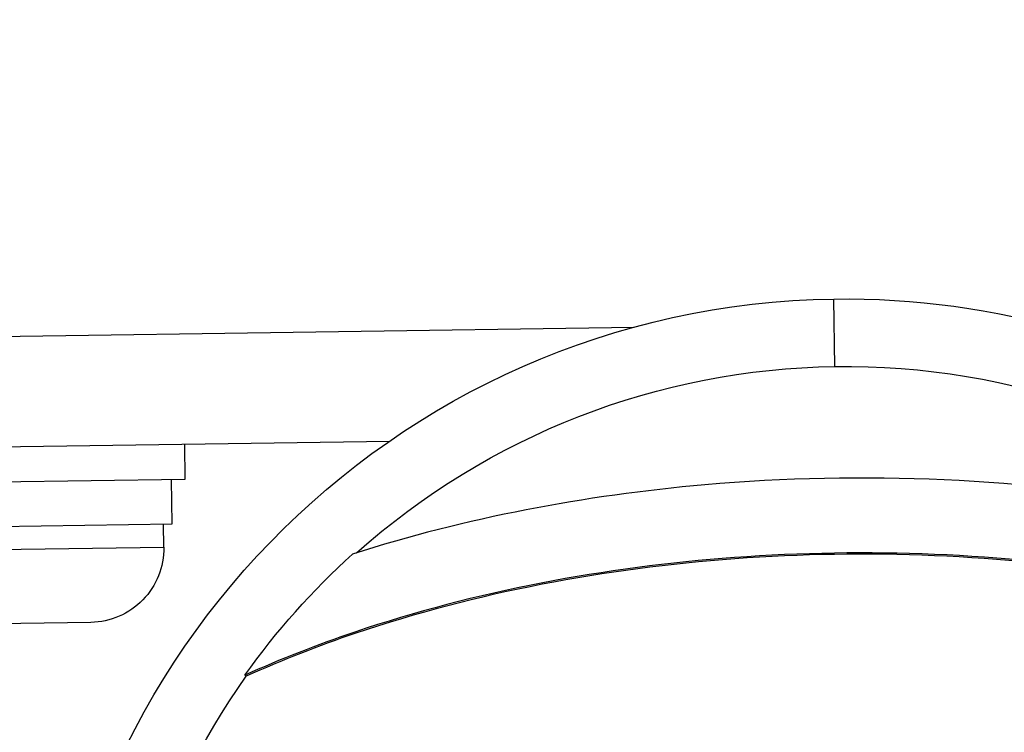
# Model space of a CAD drawing. Units: millimetres. Extents: x 1264 to 6530, y -797 to 998.
# Drawn here: x 3985 to 4029, y -495 to -462 of the extents above; entities that cross this region are included whole.
import ezdxf

# ---------------------------------------------------------------- set-up
doc = ezdxf.new("R2010")
doc.units = ezdxf.units.MM
doc.header["$MEASUREMENT"] = 0
doc.styles.get("Standard").update_dxf_attribs({"font": 'arial.ttf'})
doc.dimstyles.get("Standard").update_dxf_attribs({"dimtxt": 0.18, "dimasz": 0.18, "dimexe": 0.18, "dimexo": 0.0625, "dimgap": 0.09, "dimtad": 0, "dimtih": 1, "dimtoh": 1, "dimdec": 4, "dimzin": 0, "dimdsep": 46, "dimtxsty": 'Standard', "dimcen": 0.09, "dimadec": 0, "dimazin": 0, "dimtfac": 1, "dimtdec": 4, "dimtofl": 0, "dimtmove": 0, "dimatfit": 3, "dimfxl": 1, "dimtolj": 1, "dimtzin": 0, "dimarcsym": 0})

# ---------------------------------------------------------------- blocks, each defined once
blk = doc.blocks.new('*D6')
at = {"color": 0, "lineweight": -2, "ltscale": 4, "transparency": 16777216}
for p, q in [((3858.055, 802.953), (3827.876, 802.953)), ((3828.056, 752.953), (3828.056, -746.845)), ((3858.056, -796.845), (3827.876, -796.845))]:
    blk.add_line(p, q, dxfattribs=at)
at = {"color": 0, "ltscale": 4, "transparency": 16777216}
for points in [[(3819.723, 752.953), (3836.389, 752.953), (3828.056, 802.953)], [(3819.723, -746.845), (3836.389, -746.845), (3828.056, -796.845)]]:
    blk.add_solid(points, dxfattribs=at)
at = {"layer": 'Defpoints', "color": 0, "ltscale": 4, "transparency": 16777216}
for p in [(3917.978, 802.953, -0.714), (3828.056, -796.845), (4069.548, -796.845, -0.714)]:
    blk.add_point(p, dxfattribs=at)
at = {"color": 0, "ltscale": 4, "transparency": 16777216, "insert": (3762.21, 3.054), "char_height": 80, "attachment_point": 5, "rotation": 90}
blk.add_mtext('\\A1;{\\fArial|b0|i0|c162|p34;160}', dxfattribs=at)

msp = doc.modelspace()

# ---------------------------------------------------------------- linework, layer by layer
at = {"ltscale": 4, "extrusion": (2.22045e-16, 1, -2.22045e-16)}
for p, q in [((4021.64248, -478.02386, -0.71415), (4021.59857, -474.97048, -0.71415)), ((3977.46467, -476.75535, -0.71415), (4012.55141, -476.25072, -0.71415)), ((3981.31811, -481.70045, -0.71415), (4001.47357, -481.41056, -0.71415)), ((3992.19006, -481.54408, -0.71415), (3992.21307, -483.14392, -0.71415)), ((3992.21307, -483.14392, -0.71415), (3976.21472, -483.37401, -0.71415)), ((3991.64189, -485.15234, -0.71415), (3991.61313, -483.15255, -0.71415)), ((3977.65689, -485.35348, -0.71415), (3991.64189, -485.15234, -0.71415)), ((3991.25703, -486.20798, -0.71415), (3991.24193, -485.15809, -0.71415)), ((3979.46892, -486.37752, -0.71415), (3991.25703, -486.20798, -0.71415)), ((3987.95556, -489.60581, -0.71415), (3980.65631, -489.71079, -0.71415)), ((3994.99248, -492.04741, -0.71415), (3994.92896, -492.0024, -0.71415))]:
    msp.add_line(p, q, dxfattribs=at)
at = {"ltscale": 4, "extrusion": (-4.93038e-32, -2.22045e-16, -1)}
for centre, radius, start, end in [((-4022.12059, -511.26673, 0.71415), 36.3, 359.176008, 89.176008), ((-4022.12059, -511.26673, 0.71415), 36.3, 89.176008, 359.176008), ((-4022.12059, -511.26673, 0.71415), 33.2463, 48.266013, 89.176008), ((-4022.12059, -511.26673, 0.71415), 33.2463, 89.176008, 130.194434), ((-3987.90738, -486.25616, 0.71415), 3.35, 179.176008, 269.176008), ((-4022.12059, -511.26673, 0.71415), 33.32415, 35.316249, 47.968401), ((-4022.12059, -511.26673, 0.71415), 33.2463, 358.397701, 35.316249)]:
    msp.add_arc(centre, radius, start, end, dxfattribs=at)
at = {"ltscale": 4}
for centre, radius, start, end in [((4022.12059, -511.26673, -0.71415), 26.5, 115.954857, 115.984155), ((4022.01638, -510.92627, -0.71415), 30.00001, 135.152296, 135.155417), ((4022.12056, -511.2667, -0.71415), 30.14996, 134.219928, 134.22323)]:
    msp.add_arc(centre, radius, start, end, dxfattribs=at)
for points, knots in [([(4043.75947, -485.92391, -0.71415), (4041.64783, -485.31042, -0.71415), (4039.49424, -484.80161, -0.71415), (4030.26613, -483.07404, -0.71415), (4022.94471, -482.75601, -0.71415), (4010.30958, -483.85813, -0.71415), (4004.92936, -484.87781, -0.71415), (3999.80873, -486.51436, -0.71415)], [-4.46172658, -4.46172658, -4.46172658, -4.46172658, -3.79260486, -3.79260486, -1.63313391, -1.63313391, 0, 0, 0, 0]), ([(4048.78352, -491.27705, -0.71415), (4046.62523, -490.36999, -0.71415), (4042.13512, -488.84323, -0.71415), (4037.48788, -487.83545, -0.71415), (4029.2113, -486.47896, -0.71415), (4023.11721, -486.2317, -0.71415), (4011.22348, -487.10543, -0.71415), (4005.37149, -488.20199, -0.71415), (3998.21079, -490.61975, -0.71415), (3996.54569, -491.27017, -0.71415), (3994.92896, -492.0024, -0.71415)], [-5.5161829, -5.5161829, -5.5161829, -5.5161829, -4.80139204, -4.08660117, -4.08660117, -2.29225924, -2.29225924, -0.54315253, -0.54315253, 0, 0, 0, 0]), ([(4048.72123, -491.32375, -0.71415), (4046.56798, -490.4188, -0.71415), (4044.32825, -489.65712, -0.71415), (4042.04921, -489.02502, -0.71415), (4039.77016, -488.39291, -0.71415), (4037.45203, -487.89011, -0.71415), (4035.0997, -487.50466, -0.71415), (4029.19464, -486.53705, -0.71415), (4023.11486, -486.2903, -0.71415), (4017.1062, -486.73174, -0.71415), (4011.24901, -487.16206, -0.71415), (4005.41105, -488.2563, -0.71415), (3999.95944, -490.09646, -0.71415), (3998.26655, -490.66789, -0.71415), (3996.60544, -491.31689, -0.71415), (3994.99248, -492.04741, -0.71415)], [-5.5161829, -5.5161829, -5.5161829, -5.5161829, -4.80139204, -4.80139204, -4.80139204, -4.08660117, -4.08660117, -4.08660117, -2.29225924, -2.29225924, -2.29225924, -0.54315253, -0.54315253, -0.54315253, 0, 0, 0, 0])]:
    msp.add_open_spline(points, degree=3, knots=knots, dxfattribs=at)

# ---------------------------------------------------------------- dimensions: what is measured, and where the dimension line sits
dim = msp.add_linear_dim(base=(3828.05595, -796.84536), p1=(3917.97842, 802.95322, -0.71415), p2=(4069.54795, -796.84536, -0.71415), angle=90, text='{\\fArial|b0|i0|c162|p34;160}', dimstyle='Standard', override={"dimtxt": 80, "dimasz": 50, "dimgap": 25, "dimtad": 2, "dimtih": 0, "dimtoh": 0, "dimfxl": 30, "dimfxlon": 1}, dxfattribs=at)
dim.commit()
dim.dimension.update_dxf_attribs({"geometry": '*D6', "text_midpoint": (3762.21011, 3.05393)})

doc.saveas('drawing.dxf')
